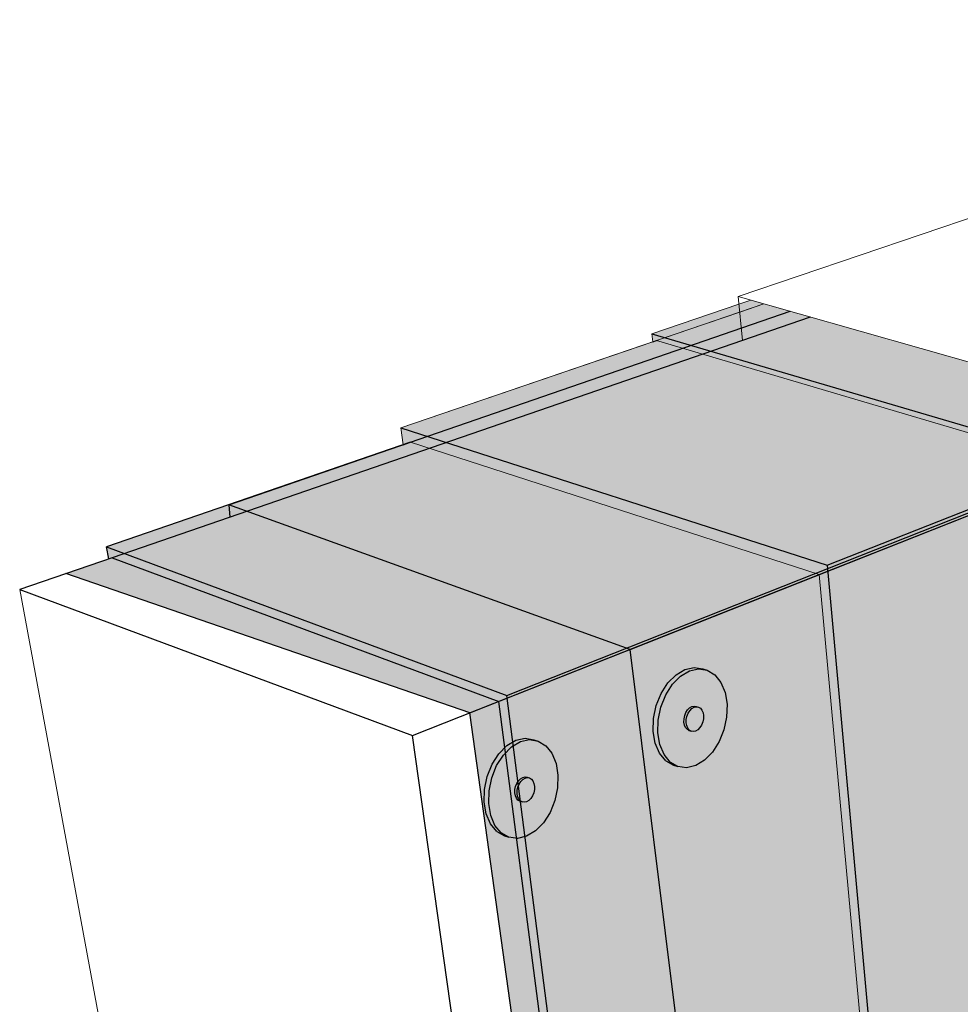
# Model space of a CAD drawing. Units: inches. Extents: x 1735.2 to 1782.6, y 1672.6 to 1720.5.
# Drawn here: x 1735.2 to 1750.8, y 1704.2 to 1720.5 of the extents above; entities that cross this region are included whole.
import ezdxf

# ---------------------------------------------------------------- set-up
doc = ezdxf.new("R2010")
doc.units = ezdxf.units.IN
doc.header["$MEASUREMENT"] = 0
for name, color, linetype in [('100 STATIC CONTENTS', 7, 'Continuous'), ('106     WITH CANT', 7, 'Continuous'), ('122     WITHOUT CANT', 7, 'Continuous'), ('139     Optional Weatherproof Membrane', 7, 'Continuous'), ('150               ++Extend Vertically', 7, 'Continuous'), ('154          +Extend Vertically', 7, 'Continuous'), ('157          +Extend Vertically', 7, 'Continuous')]:
    doc.layers.add(name, color=color, linetype=linetype)

msp = doc.modelspace()

# ---------------------------------------------------------------- hatches: boundary and pattern name
at = {"layer": '106     WITH CANT'}
h = msp.add_hatch(color=252, dxfattribs=at)
h.dxf.hatch_style = 1
h.paths.add_polyline_path([(1751.07, 1712.236), (1752.959, 1712.987), (1754.574, 1713.628), (1754.569, 1713.728), (1748.619, 1711.371), (1749.562, 1700.969), (1750.701, 1701.561), (1750.791, 1701.645), (1751.902, 1702.221), (1751.793, 1702.384)])
h.paths.add_polyline_path([(1754.569, 1713.728), (1754.565, 1713.819), (1754.559, 1713.821), (1752.803, 1713.127), (1748.61, 1711.471), (1748.619, 1711.371)])
h.paths.add_polyline_path([(1741.963, 1713.612), (1741.683, 1713.515), (1748.477, 1711.315), (1748.619, 1711.371), (1748.61, 1711.471)])
h.paths.add_polyline_path([(1752.803, 1713.127), (1754.559, 1713.821), (1747.992, 1715.691), (1747.18, 1715.411), (1741.963, 1713.612), (1748.61, 1711.471)])
h.paths.add_polyline_path([(1741.524, 1713.753), (1741.562, 1713.474), (1741.683, 1713.515), (1741.963, 1713.612)])
h.paths.add_polyline_path([(1747.18, 1715.411), (1747.154, 1715.678), (1745.709, 1715.184), (1741.524, 1713.753), (1741.963, 1713.612)])
h = msp.add_hatch(color=252, dxfattribs=at)
h.dxf.hatch_style = 1
h.paths.add_polyline_path([(1747.992, 1715.691), (1747.556, 1715.815), (1747.154, 1715.678), (1747.18, 1715.411)])
h = msp.add_hatch(color=252, dxfattribs=at)
h.dxf.hatch_style = 1
h.paths.add_polyline_path([(1741.683, 1713.515), (1741.524, 1713.753), (1741.562, 1713.474), (1741.602, 1713.488), (1741.647, 1713.503)])
h.paths.add_polyline_path([(1741.683, 1713.515), (1741.647, 1713.503), (1741.671, 1713.511)], flags=17)
h = msp.add_hatch(color=252, dxfattribs=at)
h.dxf.hatch_style = 1
h.paths.add_polyline_path([(1753.352, 1695.305), (1751.828, 1697.582), (1751.717, 1697.519), (1753.29, 1695.168), (1758.098, 1692.991), (1758.093, 1693.164)])
h.paths.add_polyline_path([(1758.716, 1693.408), (1758.756, 1693.348), (1766.038, 1690.124), (1766.483, 1690.476), (1759.164, 1693.886), (1758.093, 1693.164), (1758.098, 1692.991)])
h.paths.add_polyline_path([(1754.442, 1695.97), (1753.352, 1695.305), (1758.093, 1693.164), (1759.164, 1693.886)])
h.paths.add_polyline_path([(1752.938, 1698.218), (1751.828, 1697.582), (1753.352, 1695.305), (1754.442, 1695.97)])
h.paths.add_polyline_path([(1749.562, 1700.969), (1748.619, 1711.371), (1748.477, 1711.315), (1749.428, 1700.94), (1749.566, 1700.734), (1749.572, 1700.725), (1751.717, 1697.519), (1751.828, 1697.582)])
h.paths.add_polyline_path([(1750.701, 1701.561), (1749.562, 1700.969), (1751.828, 1697.582), (1752.938, 1698.218)])
at = {"layer": '122     WITHOUT CANT'}
h = msp.add_hatch(color=252, dxfattribs=at)
h.dxf.hatch_style = 1
h.paths.add_polyline_path([(1755.408, 1695.457), (1755.326, 1695.58), (1754.24, 1694.904), (1754.25, 1694.734)])
h.paths.add_polyline_path([(1750.277, 1696.693), (1750.121, 1696.604), (1754.25, 1694.734), (1754.24, 1694.904)])
h.paths.add_polyline_path([(1751.376, 1697.323), (1750.277, 1696.693), (1754.24, 1694.904), (1755.326, 1695.58)])
h.paths.add_polyline_path([(1751.376, 1697.323), (1751.036, 1697.473), (1749.935, 1696.847), (1750.277, 1696.693)])
h.paths.add_polyline_path([(1749.935, 1696.847), (1748.619, 1711.371), (1748.477, 1711.315), (1749.813, 1696.743), (1750.121, 1696.604), (1750.277, 1696.693)])
h.paths.add_polyline_path([(1751.07, 1712.236), (1754.574, 1713.628), (1754.569, 1713.728), (1748.619, 1711.371), (1749.935, 1696.847), (1751.036, 1697.473), (1751.022, 1697.639), (1752.097, 1698.248)])
h.paths.add_polyline_path([(1754.569, 1713.728), (1754.565, 1713.819), (1754.559, 1713.821), (1748.61, 1711.471), (1748.619, 1711.371)])
h.paths.add_polyline_path([(1741.963, 1713.612), (1741.683, 1713.515), (1748.477, 1711.315), (1748.619, 1711.371), (1748.61, 1711.471)])
h.paths.add_polyline_path([(1754.559, 1713.821), (1747.992, 1715.691), (1747.18, 1715.411), (1741.963, 1713.612), (1748.61, 1711.471)])
h.paths.add_polyline_path([(1741.963, 1713.612), (1741.524, 1713.753), (1741.562, 1713.474), (1741.683, 1713.515)])
h.paths.add_polyline_path([(1747.18, 1715.411), (1747.154, 1715.678), (1741.524, 1713.753), (1741.963, 1713.612)])
h.paths.add_polyline_path([(1747.992, 1715.691), (1747.556, 1715.815), (1747.154, 1715.678), (1747.18, 1715.411)])
h = msp.add_hatch(color=252, dxfattribs=at)
h.dxf.hatch_style = 1
h.paths.add_polyline_path([(1741.683, 1713.515), (1741.524, 1713.753), (1741.562, 1713.474), (1741.625, 1713.495)])
h.paths.add_polyline_path([(1741.683, 1713.515), (1741.625, 1713.495), (1741.662, 1713.508)], flags=17)
at = {"layer": '139     Optional Weatherproof Membrane'}
h = msp.add_hatch(color=253, dxfattribs=at)
h.dxf.hatch_style = 1
h.paths.add_polyline_path([(1747.556, 1715.815), (1747.337, 1715.877), (1747.141, 1715.811), (1747.154, 1715.678)])
h.paths.add_polyline_path([(1747.141, 1715.811), (1745.694, 1715.318), (1745.914, 1715.254), (1747.154, 1715.678)])
h.paths.add_polyline_path([(1745.694, 1715.318), (1745.709, 1715.184), (1745.914, 1715.254)])
h.paths.add_polyline_path([(1745.914, 1715.254), (1745.77, 1715.205), (1746.208, 1715.076), (1746.351, 1715.125)])
h.paths.add_polyline_path([(1746.351, 1715.125), (1746.208, 1715.076), (1752.803, 1713.127), (1752.944, 1713.183)])
h.paths.add_polyline_path([(1747.992, 1715.691), (1747.18, 1715.411), (1746.351, 1715.125), (1752.944, 1713.183), (1754.559, 1713.821)])
h.paths.add_polyline_path([(1747.18, 1715.411), (1747.154, 1715.678), (1745.914, 1715.254), (1746.351, 1715.125)])
h.paths.add_polyline_path([(1747.992, 1715.691), (1747.556, 1715.815), (1747.154, 1715.678), (1747.18, 1715.411)])
h.paths.add_polyline_path([(1753.023, 1713.16), (1752.944, 1713.183), (1752.803, 1713.127), (1752.946, 1713.085), (1753.025, 1713.116)])
h.paths.add_polyline_path([(1754.567, 1713.771), (1754.565, 1713.819), (1754.559, 1713.821), (1752.944, 1713.183), (1753.023, 1713.16)])
h.paths.add_polyline_path([(1754.569, 1713.728), (1754.567, 1713.771), (1753.023, 1713.16), (1753.025, 1713.116)])
h.paths.add_polyline_path([(1754.574, 1713.628), (1754.569, 1713.728), (1753.025, 1713.116), (1753.031, 1713.015)])
h.paths.add_polyline_path([(1754.579, 1713.528), (1754.574, 1713.628), (1753.031, 1713.015), (1753.037, 1712.914)])
h.paths.add_polyline_path([(1753.031, 1713.015), (1752.959, 1712.987), (1752.965, 1712.885), (1753.037, 1712.914)])
h.paths.add_polyline_path([(1753.025, 1713.116), (1752.946, 1713.085), (1752.953, 1713.083), (1752.959, 1712.987), (1753.031, 1713.015)])
h.paths.add_polyline_path([(1753.037, 1712.914), (1752.965, 1712.885), (1753.096, 1710.715), (1753.17, 1710.692)])
h.paths.add_polyline_path([(1754.579, 1713.528), (1753.037, 1712.914), (1753.17, 1710.692), (1754.686, 1711.338)])
at = {"layer": '150               ++Extend Vertically'}
h = msp.add_hatch(color=253, dxfattribs=at)
h.dxf.hatch_style = 1
h.paths.add_polyline_path([(1747.2, 1715.207), (1747.18, 1715.411), (1746.208, 1715.076), (1741.683, 1713.515), (1738.663, 1712.474), (1738.962, 1712.366)])
h.paths.add_polyline_path([(1748.327, 1715.596), (1747.992, 1715.691), (1747.18, 1715.411), (1747.2, 1715.207)])
h = msp.add_hatch(color=253, dxfattribs=at)
h.dxf.hatch_style = 1
h.paths.add_polyline_path([(1754.569, 1713.728), (1754.565, 1713.819), (1748.327, 1715.596), (1738.962, 1712.366), (1745.333, 1710.069), (1748.477, 1711.315)])
h.paths.add_polyline_path([(1747.197, 1695.074), (1766.83, 1706.29), (1767.133, 1714.741), (1755.369, 1709.414), (1755.333, 1709.419), (1755.306, 1709.442), (1755.29, 1709.462), (1754.627, 1710.453), (1754.755, 1710.508), (1754.725, 1710.553), (1754.569, 1713.728), (1745.333, 1710.069)])
h = msp.add_hatch(color=253, dxfattribs=at)
h.dxf.hatch_style = 1
h.paths.add_polyline_path([(1738.663, 1712.474), (1738.682, 1712.27), (1738.962, 1712.366)])
h = msp.add_hatch(color=255, dxfattribs=at)
h.dxf.hatch_style = 1
h.paths.add_polyline_path([(1745.924, 1709.314), (1746.036, 1709.49), (1746.172, 1709.626), (1746.32, 1709.713), (1746.471, 1709.746), (1746.615, 1709.723), (1746.54, 1709.746), (1746.396, 1709.769), (1746.245, 1709.736), (1746.096, 1709.649), (1745.961, 1709.513), (1745.849, 1709.337), (1745.767, 1709.135), (1745.722, 1708.92), (1745.717, 1708.707), (1745.751, 1708.51), (1745.822, 1708.345), (1745.925, 1708.22), (1746.054, 1708.146), (1746.128, 1708.122), (1746, 1708.197), (1745.897, 1708.321), (1745.826, 1708.487), (1745.792, 1708.683), (1745.797, 1708.896), (1745.843, 1709.112)])
h.paths.add_polyline_path([(1746.912, 1709.352), (1746.843, 1709.519), (1746.742, 1709.645), (1746.615, 1709.723), (1746.471, 1709.746), (1746.32, 1709.713), (1746.172, 1709.626), (1746.036, 1709.49), (1745.924, 1709.314), (1745.843, 1709.112), (1745.797, 1708.896), (1745.792, 1708.683), (1745.826, 1708.487), (1745.897, 1708.321), (1746, 1708.197), (1746.128, 1708.122), (1746.272, 1708.103), (1746.423, 1708.138), (1746.569, 1708.227), (1746.701, 1708.363), (1746.811, 1708.536), (1746.892, 1708.735), (1746.937, 1708.946), (1746.944, 1709.157)])
h.paths.add_polyline_path([(1746.288, 1709.063), (1746.322, 1709.097), (1746.359, 1709.119), (1746.396, 1709.127), (1746.432, 1709.122), (1746.47, 1709.11), (1746.502, 1709.091), (1746.527, 1709.06), (1746.545, 1709.018), (1746.553, 1708.969), (1746.551, 1708.916), (1746.54, 1708.863), (1746.52, 1708.813), (1746.492, 1708.769), (1746.459, 1708.735), (1746.422, 1708.713), (1746.384, 1708.705), (1746.348, 1708.71), (1746.311, 1708.722), (1746.279, 1708.741), (1746.253, 1708.772), (1746.236, 1708.813), (1746.227, 1708.862), (1746.229, 1708.915), (1746.24, 1708.969), (1746.26, 1709.019)], flags=16)
h = msp.add_hatch(color=255, dxfattribs=at)
h.dxf.hatch_style = 1
h.paths.add_polyline_path([(1746.298, 1709.008), (1746.326, 1709.051), (1746.359, 1709.085), (1746.396, 1709.107), (1746.434, 1709.116), (1746.47, 1709.11), (1746.432, 1709.122), (1746.396, 1709.127), (1746.359, 1709.119), (1746.322, 1709.097), (1746.288, 1709.063), (1746.26, 1709.019), (1746.24, 1708.969), (1746.229, 1708.915), (1746.227, 1708.862), (1746.236, 1708.813), (1746.253, 1708.772), (1746.279, 1708.741), (1746.311, 1708.722), (1746.348, 1708.71), (1746.316, 1708.729), (1746.291, 1708.76), (1746.273, 1708.802), (1746.265, 1708.851), (1746.266, 1708.904), (1746.278, 1708.957)])
h.paths.add_polyline_path([(1746.545, 1709.018), (1746.527, 1709.06), (1746.502, 1709.091), (1746.47, 1709.11), (1746.434, 1709.116), (1746.396, 1709.107), (1746.359, 1709.085), (1746.326, 1709.051), (1746.298, 1709.008), (1746.278, 1708.957), (1746.266, 1708.904), (1746.265, 1708.851), (1746.273, 1708.802), (1746.291, 1708.76), (1746.316, 1708.729), (1746.348, 1708.71), (1746.384, 1708.705), (1746.422, 1708.713), (1746.459, 1708.735), (1746.492, 1708.769), (1746.52, 1708.813), (1746.54, 1708.863), (1746.551, 1708.916), (1746.553, 1708.969)])
at = {"layer": '154          +Extend Vertically'}
h = msp.add_hatch(color=253, dxfattribs=at)
h.dxf.hatch_style = 1
h.paths.add_polyline_path([(1748.477, 1711.315), (1754.569, 1713.728), (1754.565, 1713.819), (1748.327, 1715.596), (1736.723, 1711.595), (1735.955, 1711.33), (1742.67, 1709.015)])
h.paths.add_polyline_path([(1766.826, 1706.174), (1766.83, 1706.29), (1767.133, 1714.741), (1755.36, 1709.41), (1755.314, 1709.432), (1755.29, 1709.462), (1754.627, 1710.453), (1754.755, 1710.508), (1754.725, 1710.553), (1754.569, 1713.728), (1748.477, 1711.315), (1742.67, 1709.015), (1745.714, 1687.07), (1747.266, 1688.083), (1747.23, 1688.39), (1747.193, 1688.699), (1746.815, 1691.871), (1746.579, 1693.854), (1746.499, 1694.529), (1748.099, 1695.446)])
h.paths.add_polyline_path([(1744.713, 1707.636), (1744.603, 1707.463), (1744.47, 1707.327), (1744.324, 1707.239), (1744.174, 1707.203), (1744.03, 1707.222), (1743.955, 1707.246), (1743.827, 1707.321), (1743.723, 1707.445), (1743.652, 1707.611), (1743.618, 1707.807), (1743.624, 1708.02), (1743.669, 1708.235), (1743.75, 1708.438), (1743.862, 1708.613), (1743.998, 1708.749), (1744.146, 1708.836), (1744.298, 1708.869), (1744.442, 1708.846), (1744.517, 1708.823), (1744.644, 1708.745), (1744.745, 1708.619), (1744.813, 1708.452), (1744.845, 1708.257), (1744.838, 1708.047), (1744.793, 1707.835)], flags=16)
h.paths.add_polyline_path([(1744.421, 1707.913), (1744.379, 1707.847), (1744.304, 1707.802), (1744.226, 1707.813), (1744.164, 1707.85), (1744.137, 1707.913), (1744.129, 1707.962), (1744.13, 1708.015), (1744.141, 1708.069), (1744.162, 1708.119), (1744.204, 1708.185), (1744.279, 1708.23), (1744.358, 1708.218), (1744.42, 1708.181), (1744.446, 1708.118), (1744.454, 1708.069), (1744.452, 1708.016), (1744.441, 1707.963)], flags=0)
h.paths.add_polyline_path([(1744.192, 1707.86), (1744.155, 1707.872), (1744.18, 1707.841), (1744.218, 1707.829)], flags=0)
h.paths.add_polyline_path([(1744.371, 1708.21), (1744.346, 1708.218), (1744.335, 1708.216)], flags=0)
h.paths.add_polyline_path([(1744.201, 1707.839), (1744.174, 1707.902), (1744.166, 1707.951), (1744.168, 1708.004), (1744.179, 1708.057), (1744.199, 1708.108), (1744.242, 1708.174), (1744.261, 1708.185), (1744.227, 1708.151), (1744.199, 1708.108), (1744.179, 1708.057), (1744.168, 1708.004), (1744.166, 1707.951), (1744.174, 1707.902), (1744.201, 1707.839), (1744.266, 1707.8), (1744.274, 1707.802), (1744.249, 1707.81)], flags=0)
h.paths.add_polyline_path([(1753.788, 1703.457), (1753.901, 1703.632), (1754.036, 1703.768), (1754.184, 1703.856), (1754.336, 1703.889), (1754.48, 1703.865), (1754.555, 1703.843), (1754.682, 1703.765), (1754.783, 1703.638), (1754.851, 1703.472), (1754.883, 1703.276), (1754.876, 1703.066), (1754.831, 1702.854), (1754.751, 1702.655), (1754.641, 1702.482), (1754.508, 1702.347), (1754.362, 1702.258), (1754.212, 1702.222), (1754.068, 1702.242), (1753.993, 1702.266), (1753.865, 1702.34), (1753.761, 1702.464), (1753.69, 1702.63), (1753.656, 1702.826), (1753.662, 1703.039), (1753.707, 1703.255)], flags=16)
h.paths.add_polyline_path([(1754.2, 1703.139), (1754.242, 1703.205), (1754.317, 1703.25), (1754.396, 1703.238), (1754.458, 1703.201), (1754.484, 1703.138), (1754.492, 1703.089), (1754.491, 1703.036), (1754.479, 1702.983), (1754.459, 1702.932), (1754.417, 1702.866), (1754.342, 1702.821), (1754.264, 1702.833), (1754.202, 1702.87), (1754.175, 1702.933), (1754.167, 1702.982), (1754.168, 1703.035), (1754.18, 1703.088)], flags=0)
h.paths.add_polyline_path([(1754.23, 1702.88), (1754.193, 1702.891), (1754.218, 1702.86), (1754.256, 1702.848)], flags=0)
h.paths.add_polyline_path([(1754.409, 1703.23), (1754.384, 1703.238), (1754.373, 1703.235)], flags=0)
h.paths.add_polyline_path([(1754.237, 1703.127), (1754.28, 1703.193), (1754.299, 1703.205), (1754.265, 1703.171), (1754.237, 1703.127), (1754.217, 1703.077), (1754.206, 1703.023), (1754.204, 1702.97), (1754.213, 1702.921), (1754.239, 1702.858), (1754.304, 1702.82), (1754.313, 1702.822), (1754.288, 1702.829), (1754.239, 1702.858), (1754.213, 1702.921), (1754.204, 1702.97), (1754.206, 1703.023), (1754.217, 1703.077)], flags=0)
h.paths.add_polyline_path([(1745.728, 1699.173), (1745.855, 1699.095), (1745.956, 1698.969), (1746.025, 1698.802), (1746.057, 1698.607), (1746.05, 1698.397), (1746.004, 1698.185), (1745.924, 1697.986), (1745.814, 1697.813), (1745.682, 1697.678), (1745.535, 1697.589), (1745.385, 1697.553), (1745.241, 1697.573), (1745.166, 1697.596), (1745.038, 1697.671), (1744.935, 1697.795), (1744.864, 1697.961), (1744.829, 1698.157), (1744.835, 1698.37), (1744.88, 1698.585), (1744.962, 1698.788), (1745.074, 1698.963), (1745.209, 1699.099), (1745.358, 1699.186), (1745.509, 1699.219), (1745.653, 1699.196)], flags=16)
h.paths.add_polyline_path([(1752.861, 1710.918), (1752.758, 1711.042), (1752.686, 1711.208), (1752.652, 1711.404), (1752.658, 1711.617), (1752.703, 1711.832), (1752.785, 1712.035), (1752.897, 1712.21), (1753.032, 1712.346), (1753.18, 1712.433), (1753.332, 1712.466), (1753.476, 1712.443), (1753.551, 1712.42), (1753.678, 1712.342), (1753.779, 1712.216), (1753.848, 1712.049), (1753.879, 1711.854), (1753.872, 1711.644), (1753.827, 1711.432), (1753.747, 1711.233), (1753.637, 1711.06), (1753.504, 1710.924), (1753.358, 1710.836), (1753.208, 1710.8), (1753.064, 1710.819), (1752.989, 1710.843)], flags=16)
h.paths.add_polyline_path([(1745.631, 1698.531), (1745.657, 1698.468), (1745.666, 1698.419), (1745.664, 1698.367), (1745.653, 1698.313), (1745.632, 1698.263), (1745.59, 1698.197), (1745.516, 1698.152), (1745.437, 1698.164), (1745.375, 1698.201), (1745.348, 1698.264), (1745.34, 1698.313), (1745.342, 1698.366), (1745.353, 1698.419), (1745.373, 1698.469), (1745.416, 1698.536), (1745.491, 1698.58), (1745.57, 1698.568)], flags=0)
h.paths.add_polyline_path([(1745.403, 1698.21), (1745.366, 1698.222), (1745.392, 1698.191), (1745.429, 1698.179)], flags=0)
h.paths.add_polyline_path([(1745.583, 1698.561), (1745.557, 1698.568), (1745.547, 1698.566)], flags=0)
h.paths.add_polyline_path([(1745.472, 1698.535), (1745.439, 1698.501), (1745.411, 1698.458), (1745.391, 1698.408), (1745.379, 1698.354), (1745.378, 1698.301), (1745.386, 1698.252), (1745.413, 1698.189), (1745.477, 1698.15), (1745.486, 1698.152), (1745.461, 1698.16), (1745.413, 1698.189), (1745.386, 1698.252), (1745.378, 1698.301), (1745.379, 1698.354), (1745.391, 1698.408), (1745.411, 1698.458), (1745.453, 1698.524)], flags=0)
h.paths.add_polyline_path([(1753.163, 1711.559), (1753.164, 1711.613), (1753.176, 1711.666), (1753.196, 1711.716), (1753.238, 1711.783), (1753.313, 1711.827), (1753.393, 1711.815), (1753.454, 1711.778), (1753.48, 1711.715), (1753.488, 1711.666), (1753.487, 1711.613), (1753.475, 1711.56), (1753.455, 1711.51), (1753.413, 1711.444), (1753.338, 1711.399), (1753.26, 1711.41), (1753.198, 1711.447), (1753.171, 1711.51)], flags=0)
h.paths.add_polyline_path([(1753.406, 1711.807), (1753.38, 1711.815), (1753.37, 1711.813)], flags=0)
h.paths.add_polyline_path([(1753.226, 1711.457), (1753.189, 1711.469), (1753.214, 1711.438), (1753.252, 1711.426)], flags=0)
h.paths.add_polyline_path([(1753.235, 1711.436), (1753.209, 1711.499), (1753.2, 1711.548), (1753.202, 1711.601), (1753.213, 1711.654), (1753.234, 1711.705), (1753.276, 1711.771), (1753.295, 1711.782), (1753.261, 1711.748), (1753.234, 1711.705), (1753.213, 1711.654), (1753.202, 1711.601), (1753.2, 1711.548), (1753.209, 1711.499), (1753.235, 1711.436), (1753.3, 1711.397), (1753.309, 1711.399), (1753.284, 1711.407)], flags=0)
h.paths.add_polyline_path([(1761.929, 1707.046), (1761.934, 1707.259), (1761.98, 1707.474), (1762.061, 1707.677), (1762.173, 1707.852), (1762.308, 1707.988), (1762.457, 1708.075), (1762.608, 1708.108), (1762.753, 1708.085), (1762.828, 1708.062), (1762.954, 1707.984), (1763.055, 1707.858), (1763.124, 1707.691), (1763.156, 1707.496), (1763.149, 1707.286), (1763.104, 1707.074), (1763.024, 1706.875), (1762.914, 1706.702), (1762.781, 1706.566), (1762.635, 1706.478), (1762.485, 1706.442), (1762.341, 1706.462), (1762.266, 1706.485), (1762.138, 1706.56), (1762.034, 1706.684), (1761.963, 1706.85)], flags=16)
h.paths.add_polyline_path([(1762.44, 1707.202), (1762.441, 1707.255), (1762.452, 1707.308), (1762.473, 1707.358), (1762.515, 1707.425), (1762.59, 1707.469), (1762.669, 1707.457), (1762.73, 1707.42), (1762.757, 1707.357), (1762.765, 1707.308), (1762.763, 1707.255), (1762.752, 1707.202), (1762.732, 1707.152), (1762.69, 1707.086), (1762.615, 1707.041), (1762.537, 1707.053), (1762.474, 1707.09), (1762.448, 1707.153)], flags=0)
h.paths.add_polyline_path([(1762.682, 1707.449), (1762.657, 1707.457), (1762.646, 1707.455)], flags=0)
h.paths.add_polyline_path([(1762.503, 1707.099), (1762.465, 1707.111), (1762.491, 1707.08), (1762.528, 1707.068)], flags=0)
h.paths.add_polyline_path([(1762.477, 1707.19), (1762.479, 1707.243), (1762.49, 1707.296), (1762.51, 1707.347), (1762.552, 1707.413), (1762.572, 1707.424), (1762.538, 1707.39), (1762.51, 1707.347), (1762.49, 1707.296), (1762.479, 1707.243), (1762.477, 1707.19), (1762.485, 1707.141), (1762.512, 1707.078), (1762.577, 1707.039), (1762.585, 1707.041), (1762.56, 1707.049), (1762.512, 1707.078), (1762.485, 1707.141)], flags=0)
h.paths.add_polyline_path([(1746.492, 1689.939), (1746.636, 1689.915), (1746.712, 1689.893), (1746.838, 1689.815), (1746.939, 1689.688), (1747.008, 1689.522), (1747.04, 1689.327), (1747.033, 1689.116), (1746.988, 1688.904), (1746.907, 1688.705), (1746.797, 1688.532), (1746.665, 1688.397), (1746.519, 1688.308), (1746.369, 1688.272), (1746.224, 1688.292), (1746.15, 1688.316), (1746.022, 1688.39), (1745.918, 1688.514), (1745.847, 1688.68), (1745.813, 1688.876), (1745.818, 1689.09), (1745.863, 1689.305), (1745.945, 1689.507), (1746.057, 1689.682), (1746.192, 1689.818), (1746.341, 1689.906)], flags=16)
h.paths.add_polyline_path([(1746.553, 1689.288), (1746.614, 1689.251), (1746.641, 1689.188), (1746.649, 1689.139), (1746.647, 1689.086), (1746.636, 1689.033), (1746.616, 1688.983), (1746.574, 1688.917), (1746.499, 1688.872), (1746.421, 1688.883), (1746.358, 1688.92), (1746.332, 1688.983), (1746.323, 1689.032), (1746.325, 1689.085), (1746.336, 1689.139), (1746.357, 1689.189), (1746.399, 1689.255), (1746.474, 1689.3)], flags=0)
h.paths.add_polyline_path([(1746.387, 1688.93), (1746.349, 1688.942), (1746.375, 1688.91), (1746.412, 1688.899)], flags=0)
h.paths.add_polyline_path([(1746.566, 1689.28), (1746.541, 1689.288), (1746.53, 1689.285)], flags=0)
h.paths.add_polyline_path([(1746.455, 1689.255), (1746.422, 1689.221), (1746.394, 1689.177), (1746.374, 1689.127), (1746.363, 1689.073), (1746.361, 1689.02), (1746.369, 1688.971), (1746.396, 1688.908), (1746.461, 1688.87), (1746.469, 1688.872), (1746.444, 1688.88), (1746.396, 1688.908), (1746.369, 1688.971), (1746.361, 1689.02), (1746.363, 1689.073), (1746.374, 1689.127), (1746.394, 1689.177), (1746.436, 1689.243)], flags=0)
h = msp.add_hatch(color=253, dxfattribs=at)
h.dxf.hatch_style = 1
h.paths.add_polyline_path([(1743.938, 1708.59), (1744.073, 1708.726), (1744.221, 1708.813), (1744.373, 1708.846), (1744.517, 1708.823), (1744.442, 1708.846), (1744.298, 1708.869), (1744.146, 1708.836), (1743.998, 1708.749), (1743.862, 1708.613), (1743.75, 1708.438), (1743.669, 1708.235), (1743.624, 1708.02), (1743.618, 1707.807), (1743.652, 1707.611), (1743.723, 1707.445), (1743.827, 1707.321), (1743.955, 1707.246), (1744.03, 1707.222), (1743.902, 1707.297), (1743.798, 1707.421), (1743.727, 1707.587), (1743.693, 1707.783), (1743.699, 1707.997), (1743.744, 1708.212), (1743.825, 1708.414)])
h.paths.add_polyline_path([(1744.745, 1708.619), (1744.644, 1708.745), (1744.517, 1708.823), (1744.373, 1708.846), (1744.221, 1708.813), (1744.073, 1708.726), (1743.938, 1708.59), (1743.825, 1708.414), (1743.744, 1708.212), (1743.699, 1707.997), (1743.693, 1707.783), (1743.727, 1707.587), (1743.798, 1707.421), (1743.902, 1707.297), (1744.03, 1707.222), (1744.174, 1707.203), (1744.324, 1707.239), (1744.47, 1707.327), (1744.603, 1707.463), (1744.713, 1707.636), (1744.793, 1707.835), (1744.838, 1708.047), (1744.845, 1708.257), (1744.813, 1708.452)])
h.paths.add_polyline_path([(1744.223, 1708.197), (1744.26, 1708.219), (1744.298, 1708.227), (1744.334, 1708.222), (1744.371, 1708.21), (1744.403, 1708.191), (1744.429, 1708.16), (1744.446, 1708.118), (1744.454, 1708.069), (1744.452, 1708.016), (1744.441, 1707.963), (1744.421, 1707.913), (1744.393, 1707.869), (1744.36, 1707.836), (1744.323, 1707.813), (1744.285, 1707.805), (1744.249, 1707.81), (1744.212, 1707.822), (1744.18, 1707.841), (1744.155, 1707.872), (1744.137, 1707.913), (1744.129, 1707.962), (1744.13, 1708.015), (1744.141, 1708.069), (1744.162, 1708.119), (1744.19, 1708.163)], flags=16)
h = msp.add_hatch(color=255, dxfattribs=at)
h.dxf.hatch_style = 1
h.paths.add_polyline_path([(1743.114, 1708.138), (1743.227, 1708.313), (1743.362, 1708.449), (1743.51, 1708.537), (1743.662, 1708.57), (1743.806, 1708.546), (1743.731, 1708.569), (1743.586, 1708.592), (1743.435, 1708.559), (1743.286, 1708.472), (1743.151, 1708.336), (1743.039, 1708.161), (1742.958, 1707.958), (1742.912, 1707.743), (1742.907, 1707.53), (1742.941, 1707.334), (1743.012, 1707.168), (1743.116, 1707.044), (1743.244, 1706.969), (1743.319, 1706.946), (1743.19, 1707.02), (1743.087, 1707.144), (1743.016, 1707.31), (1742.982, 1707.506), (1742.988, 1707.72), (1743.033, 1707.935)])
h.paths.add_polyline_path([(1744.134, 1707.98), (1744.102, 1708.175), (1744.034, 1708.342), (1743.932, 1708.468), (1743.806, 1708.546), (1743.662, 1708.57), (1743.51, 1708.537), (1743.362, 1708.449), (1743.227, 1708.313), (1743.114, 1708.138), (1743.033, 1707.935), (1742.988, 1707.72), (1742.982, 1707.506), (1743.016, 1707.31), (1743.087, 1707.144), (1743.19, 1707.02), (1743.319, 1706.946), (1743.463, 1706.926), (1743.613, 1706.962), (1743.759, 1707.051), (1743.892, 1707.186), (1744.002, 1707.359), (1744.082, 1707.558), (1744.127, 1707.77)])
h.paths.add_polyline_path([(1743.451, 1707.842), (1743.479, 1707.886), (1743.512, 1707.92), (1743.549, 1707.942), (1743.587, 1707.951), (1743.623, 1707.945), (1743.66, 1707.933), (1743.692, 1707.914), (1743.718, 1707.883), (1743.735, 1707.841), (1743.743, 1707.792), (1743.741, 1707.74), (1743.73, 1707.686), (1743.71, 1707.636), (1743.682, 1707.593), (1743.649, 1707.559), (1743.612, 1707.537), (1743.574, 1707.528), (1743.538, 1707.533), (1743.501, 1707.545), (1743.469, 1707.564), (1743.443, 1707.595), (1743.426, 1707.637), (1743.418, 1707.686), (1743.419, 1707.739), (1743.43, 1707.792)], flags=16)
h = msp.add_hatch(color=253, dxfattribs=at)
h.dxf.hatch_style = 1
h.paths.add_polyline_path([(1744.227, 1708.151), (1744.261, 1708.185), (1744.298, 1708.207), (1744.335, 1708.216), (1744.371, 1708.21), (1744.334, 1708.222), (1744.298, 1708.227), (1744.26, 1708.219), (1744.223, 1708.197), (1744.19, 1708.163), (1744.162, 1708.119), (1744.141, 1708.069), (1744.13, 1708.015), (1744.129, 1707.962), (1744.137, 1707.913), (1744.155, 1707.872), (1744.18, 1707.841), (1744.212, 1707.822), (1744.249, 1707.81), (1744.218, 1707.829), (1744.192, 1707.86), (1744.174, 1707.902), (1744.166, 1707.951), (1744.168, 1708.004), (1744.179, 1708.057), (1744.199, 1708.108)])
h.paths.add_polyline_path([(1744.446, 1708.118), (1744.429, 1708.16), (1744.403, 1708.191), (1744.371, 1708.21), (1744.335, 1708.216), (1744.298, 1708.207), (1744.261, 1708.185), (1744.227, 1708.151), (1744.199, 1708.108), (1744.179, 1708.057), (1744.168, 1708.004), (1744.166, 1707.951), (1744.174, 1707.902), (1744.192, 1707.86), (1744.218, 1707.829), (1744.249, 1707.81), (1744.285, 1707.805), (1744.323, 1707.813), (1744.36, 1707.836), (1744.393, 1707.869), (1744.421, 1707.913), (1744.441, 1707.963), (1744.452, 1708.016), (1744.454, 1708.069)])
h = msp.add_hatch(color=255, dxfattribs=at)
h.dxf.hatch_style = 1
h.paths.add_polyline_path([(1743.488, 1707.831), (1743.516, 1707.874), (1743.55, 1707.908), (1743.587, 1707.93), (1743.624, 1707.939), (1743.66, 1707.933), (1743.623, 1707.945), (1743.587, 1707.951), (1743.549, 1707.942), (1743.512, 1707.92), (1743.479, 1707.886), (1743.451, 1707.842), (1743.43, 1707.792), (1743.419, 1707.739), (1743.418, 1707.686), (1743.426, 1707.637), (1743.443, 1707.595), (1743.469, 1707.564), (1743.501, 1707.545), (1743.538, 1707.533), (1743.507, 1707.552), (1743.481, 1707.583), (1743.463, 1707.625), (1743.455, 1707.674), (1743.457, 1707.727), (1743.468, 1707.78)])
h.paths.add_polyline_path([(1743.735, 1707.841), (1743.718, 1707.883), (1743.692, 1707.914), (1743.66, 1707.933), (1743.624, 1707.939), (1743.587, 1707.93), (1743.55, 1707.908), (1743.516, 1707.874), (1743.488, 1707.831), (1743.468, 1707.78), (1743.457, 1707.727), (1743.455, 1707.674), (1743.463, 1707.625), (1743.481, 1707.583), (1743.507, 1707.552), (1743.538, 1707.533), (1743.574, 1707.528), (1743.612, 1707.537), (1743.649, 1707.559), (1743.682, 1707.593), (1743.71, 1707.636), (1743.73, 1707.686), (1743.741, 1707.74), (1743.743, 1707.792)])
at = {"layer": '157          +Extend Vertically'}
h = msp.add_hatch(color=252, dxfattribs=at)
h.dxf.hatch_style = 1
h.paths.add_polyline_path([(1747.2, 1715.207), (1747.18, 1715.411), (1746.208, 1715.076), (1741.683, 1713.515), (1736.632, 1711.774), (1736.926, 1711.665)])
h.paths.add_polyline_path([(1748.327, 1715.596), (1747.992, 1715.691), (1747.18, 1715.411), (1747.2, 1715.207)])
h.paths.add_polyline_path([(1754.569, 1713.728), (1754.565, 1713.819), (1748.327, 1715.596), (1736.926, 1711.665), (1743.283, 1709.301), (1743.288, 1709.259), (1748.477, 1711.315)])
h.paths.add_polyline_path([(1736.632, 1711.774), (1736.669, 1711.576), (1736.723, 1711.595), (1736.926, 1711.665)])
h.paths.add_polyline_path([(1736.926, 1711.665), (1736.723, 1711.595), (1743.15, 1709.205), (1743.288, 1709.259), (1743.283, 1709.301)])
h.paths.add_polyline_path([(1743.288, 1709.259), (1743.15, 1709.205), (1745.143, 1693.901), (1745.263, 1693.97)])
h.paths.add_polyline_path([(1766.83, 1706.29), (1767.133, 1714.741), (1755.36, 1709.41), (1755.314, 1709.432), (1755.29, 1709.462), (1754.627, 1710.453), (1754.755, 1710.508), (1754.725, 1710.553), (1754.569, 1713.728), (1748.477, 1711.315), (1743.288, 1709.259), (1745.263, 1693.97), (1748.029, 1695.55)])
h.paths.add_polyline_path([(1766.826, 1706.174), (1766.83, 1706.29), (1748.029, 1695.55), (1745.263, 1693.97), (1745.281, 1693.831), (1746.499, 1694.529), (1748.099, 1695.446)])
h.paths.add_polyline_path([(1746.499, 1694.529), (1745.281, 1693.831), (1745.559, 1693.781)])
h.paths.add_polyline_path([(1745.143, 1693.901), (1745.198, 1693.807), (1745.281, 1693.831)])

# ---------------------------------------------------------------- linework, layer by layer
at = {"layer": '100 STATIC CONTENTS', "lineweight": 13}
for p, q in [((1747.129, 1715.937), (1760.718, 1720.54)), ((1747.129, 1715.937), (1754.565, 1713.819)), ((1747.129, 1715.937), (1747.2, 1715.207)), ((1739.941, 1685.405), (1735.187, 1711.065))]:
    msp.add_line(p, q, dxfattribs=at)
at = {"layer": '100 STATIC CONTENTS'}
for p, q in [((1748.327, 1715.596), (1736.723, 1711.595)), ((1748.477, 1711.315), (1754.569, 1713.728)), ((1736.723, 1711.595), (1735.187, 1711.065)), ((1741.717, 1708.637), (1748.477, 1711.315)), ((1735.187, 1711.065), (1741.717, 1708.637)), ((1745.258, 1683.482), (1741.717, 1708.637))]:
    msp.add_line(p, q, dxfattribs=at)
at = {"layer": '106     WITH CANT', "lineweight": 13}
for p, q in [((1745.709, 1715.184), (1747.556, 1715.815)), ((1741.524, 1713.753), (1745.709, 1715.184)), ((1741.562, 1713.474), (1741.524, 1713.753)), ((1748.477, 1711.315), (1741.683, 1713.515)), ((1749.428, 1700.94), (1748.477, 1711.315))]:
    msp.add_line(p, q, dxfattribs=at)
at = {"layer": '106     WITH CANT'}
for p, q in [((1741.524, 1713.753), (1748.61, 1711.471)), ((1748.61, 1711.471), (1752.803, 1713.127)), ((1748.61, 1711.471), (1749.562, 1700.969))]:
    msp.add_line(p, q, dxfattribs=at)
at = {"layer": '122     WITHOUT CANT', "lineweight": 13}
for p, q in [((1747.154, 1715.678), (1747.556, 1715.815)), ((1745.77, 1715.205), (1747.154, 1715.678)), ((1741.524, 1713.753), (1745.771, 1715.205)), ((1741.562, 1713.474), (1741.524, 1713.753)), ((1748.477, 1711.315), (1741.683, 1713.515)), ((1748.477, 1711.315), (1749.813, 1696.743))]:
    msp.add_line(p, q, dxfattribs=at)
at = {"layer": '122     WITHOUT CANT'}
for p, q in [((1741.524, 1713.753), (1748.61, 1711.471)), ((1741.562, 1713.474), (1741.683, 1713.515)), ((1748.61, 1711.471), (1752.803, 1713.127)), ((1748.61, 1711.471), (1749.935, 1696.847))]:
    msp.add_line(p, q, dxfattribs=at)
at = {"layer": '139     Optional Weatherproof Membrane', "lineweight": 13}
for p, q in [((1747.141, 1715.811), (1747.337, 1715.877)), ((1745.694, 1715.318), (1747.141, 1715.811)), ((1745.709, 1715.184), (1745.694, 1715.318)), ((1745.77, 1715.205), (1752.803, 1713.127))]:
    msp.add_line(p, q, dxfattribs=at)
at = {"layer": '139     Optional Weatherproof Membrane'}
for p, q in [((1745.694, 1715.318), (1753.023, 1713.16)), ((1745.709, 1715.184), (1745.77, 1715.205))]:
    msp.add_line(p, q, dxfattribs=at)
at = {"layer": '150               ++Extend Vertically'}
for p, q in [((1738.663, 1712.474), (1747.992, 1715.691)), ((1745.333, 1710.069), (1754.569, 1713.728)), ((1741.683, 1713.515), (1741.562, 1713.474)), ((1745.333, 1710.069), (1738.663, 1712.474)), ((1738.663, 1712.474), (1738.682, 1712.27)), ((1747.197, 1695.074), (1745.333, 1710.069)), ((1745.961, 1709.513), (1746.096, 1709.649)), ((1746.096, 1709.649), (1746.245, 1709.736)), ((1746.172, 1709.626), (1746.32, 1709.713)), ((1746.245, 1709.736), (1746.396, 1709.769)), ((1746.32, 1709.713), (1746.471, 1709.746)), ((1746.396, 1709.769), (1746.54, 1709.746)), ((1746.471, 1709.746), (1746.615, 1709.723)), ((1746.54, 1709.746), (1746.615, 1709.723)), ((1746.615, 1709.723), (1746.742, 1709.645)), ((1746.742, 1709.645), (1746.843, 1709.519)), ((1745.849, 1709.337), (1745.961, 1709.513)), ((1745.924, 1709.314), (1746.036, 1709.49)), ((1746.036, 1709.49), (1746.172, 1709.626)), ((1746.843, 1709.519), (1746.912, 1709.352)), ((1745.767, 1709.135), (1745.849, 1709.337)), ((1745.843, 1709.112), (1745.924, 1709.314)), ((1746.912, 1709.352), (1746.944, 1709.157)), ((1746.944, 1709.157), (1746.937, 1708.946)), ((1745.722, 1708.92), (1745.767, 1709.135)), ((1745.797, 1708.896), (1745.843, 1709.112)), ((1746.24, 1708.969), (1746.26, 1709.019)), ((1746.26, 1709.019), (1746.288, 1709.063)), ((1746.278, 1708.957), (1746.298, 1709.008)), ((1746.288, 1709.063), (1746.322, 1709.097)), ((1746.298, 1709.008), (1746.326, 1709.051)), ((1746.322, 1709.097), (1746.359, 1709.119)), ((1746.326, 1709.051), (1746.359, 1709.085)), ((1746.359, 1709.119), (1746.396, 1709.127)), ((1746.359, 1709.085), (1746.396, 1709.107)), ((1746.396, 1709.127), (1746.432, 1709.122)), ((1746.396, 1709.107), (1746.434, 1709.116)), ((1746.432, 1709.122), (1746.47, 1709.11)), ((1746.434, 1709.116), (1746.47, 1709.11)), ((1746.47, 1709.11), (1746.502, 1709.091)), ((1746.502, 1709.091), (1746.527, 1709.06)), ((1746.527, 1709.06), (1746.545, 1709.018)), ((1746.545, 1709.018), (1746.553, 1708.969)), ((1745.717, 1708.707), (1745.722, 1708.92)), ((1745.792, 1708.683), (1745.797, 1708.896)), ((1746.227, 1708.862), (1746.229, 1708.915)), ((1746.236, 1708.813), (1746.227, 1708.862)), ((1746.229, 1708.915), (1746.24, 1708.969)), ((1746.253, 1708.772), (1746.236, 1708.813)), ((1746.265, 1708.851), (1746.266, 1708.904)), ((1746.273, 1708.802), (1746.265, 1708.851)), ((1746.266, 1708.904), (1746.278, 1708.957)), ((1746.52, 1708.813), (1746.492, 1708.769)), ((1746.54, 1708.863), (1746.52, 1708.813)), ((1746.551, 1708.916), (1746.54, 1708.863)), ((1746.553, 1708.969), (1746.551, 1708.916)), ((1746.937, 1708.946), (1746.892, 1708.735)), ((1745.751, 1708.51), (1745.717, 1708.707)), ((1745.826, 1708.487), (1745.792, 1708.683)), ((1746.279, 1708.741), (1746.253, 1708.772)), ((1746.291, 1708.76), (1746.273, 1708.802)), ((1746.311, 1708.722), (1746.279, 1708.741)), ((1746.316, 1708.729), (1746.291, 1708.76)), ((1746.311, 1708.722), (1746.348, 1708.71)), ((1746.348, 1708.71), (1746.316, 1708.729)), ((1746.384, 1708.705), (1746.348, 1708.71)), ((1746.422, 1708.713), (1746.384, 1708.705)), ((1746.459, 1708.735), (1746.422, 1708.713)), ((1746.492, 1708.769), (1746.459, 1708.735)), ((1746.892, 1708.735), (1746.811, 1708.536)), ((1745.822, 1708.345), (1745.751, 1708.51)), ((1745.897, 1708.321), (1745.826, 1708.487)), ((1746.811, 1708.536), (1746.701, 1708.363)), ((1745.925, 1708.22), (1745.822, 1708.345)), ((1746, 1708.197), (1745.897, 1708.321)), ((1746.701, 1708.363), (1746.569, 1708.227)), ((1745.925, 1708.22), (1746.054, 1708.146)), ((1746.128, 1708.122), (1746, 1708.197)), ((1746.569, 1708.227), (1746.423, 1708.138)), ((1746.054, 1708.146), (1746.128, 1708.122)), ((1746.272, 1708.103), (1746.128, 1708.122)), ((1746.423, 1708.138), (1746.272, 1708.103))]:
    msp.add_line(p, q, dxfattribs=at)
at = {"layer": '154          +Extend Vertically'}
for p, q in [((1742.67, 1709.015), (1754.569, 1713.728)), ((1742.67, 1709.015), (1735.955, 1711.33)), ((1745.714, 1687.07), (1742.67, 1709.015)), ((1743.286, 1708.472), (1743.435, 1708.559)), ((1743.362, 1708.449), (1743.51, 1708.537)), ((1743.435, 1708.559), (1743.586, 1708.592)), ((1743.51, 1708.537), (1743.662, 1708.57)), ((1743.586, 1708.592), (1743.731, 1708.569)), ((1743.662, 1708.57), (1743.806, 1708.546)), ((1743.731, 1708.569), (1743.806, 1708.546)), ((1743.806, 1708.546), (1743.932, 1708.468)), ((1743.039, 1708.161), (1743.151, 1708.336)), ((1743.151, 1708.336), (1743.286, 1708.472)), ((1743.227, 1708.313), (1743.362, 1708.449)), ((1743.932, 1708.468), (1744.034, 1708.342)), ((1744.034, 1708.342), (1744.102, 1708.175)), ((1742.958, 1707.958), (1743.039, 1708.161)), ((1743.114, 1708.138), (1743.227, 1708.313)), ((1744.102, 1708.175), (1744.134, 1707.98)), ((1743.033, 1707.935), (1743.114, 1708.138)), ((1742.912, 1707.743), (1742.958, 1707.958)), ((1742.988, 1707.72), (1743.033, 1707.935)), ((1743.43, 1707.792), (1743.451, 1707.842)), ((1743.451, 1707.842), (1743.479, 1707.886)), ((1743.468, 1707.78), (1743.488, 1707.831)), ((1743.479, 1707.886), (1743.512, 1707.92)), ((1743.488, 1707.831), (1743.516, 1707.874)), ((1743.512, 1707.92), (1743.549, 1707.942)), ((1743.516, 1707.874), (1743.55, 1707.908)), ((1743.549, 1707.942), (1743.587, 1707.951)), ((1743.55, 1707.908), (1743.587, 1707.93)), ((1743.587, 1707.951), (1743.623, 1707.945)), ((1743.587, 1707.93), (1743.624, 1707.939)), ((1743.623, 1707.945), (1743.66, 1707.933)), ((1743.624, 1707.939), (1743.66, 1707.933)), ((1743.66, 1707.933), (1743.692, 1707.914)), ((1743.692, 1707.914), (1743.718, 1707.883)), ((1743.718, 1707.883), (1743.735, 1707.841)), ((1743.735, 1707.841), (1743.743, 1707.792)), ((1744.134, 1707.98), (1744.127, 1707.77)), ((1742.907, 1707.53), (1742.912, 1707.743)), ((1742.982, 1707.506), (1742.988, 1707.72)), ((1743.418, 1707.686), (1743.419, 1707.739)), ((1743.426, 1707.637), (1743.418, 1707.686)), ((1743.419, 1707.739), (1743.43, 1707.792)), ((1743.455, 1707.674), (1743.457, 1707.727)), ((1743.463, 1707.625), (1743.455, 1707.674)), ((1743.457, 1707.727), (1743.468, 1707.78)), ((1743.73, 1707.686), (1743.71, 1707.636)), ((1743.741, 1707.74), (1743.73, 1707.686)), ((1743.743, 1707.792), (1743.741, 1707.74)), ((1744.127, 1707.77), (1744.082, 1707.558)), ((1742.941, 1707.334), (1742.907, 1707.53)), ((1743.016, 1707.31), (1742.982, 1707.506)), ((1743.443, 1707.595), (1743.426, 1707.637)), ((1743.469, 1707.564), (1743.443, 1707.595)), ((1743.481, 1707.583), (1743.463, 1707.625)), ((1743.501, 1707.545), (1743.469, 1707.564)), ((1743.507, 1707.552), (1743.481, 1707.583)), ((1743.501, 1707.545), (1743.538, 1707.533)), ((1743.538, 1707.533), (1743.507, 1707.552)), ((1743.574, 1707.528), (1743.538, 1707.533)), ((1743.612, 1707.537), (1743.574, 1707.528)), ((1743.649, 1707.559), (1743.612, 1707.537)), ((1743.682, 1707.593), (1743.649, 1707.559)), ((1743.71, 1707.636), (1743.682, 1707.593)), ((1744.082, 1707.558), (1744.002, 1707.359)), ((1744.002, 1707.359), (1743.892, 1707.186)), ((1743.012, 1707.168), (1742.941, 1707.334)), ((1743.087, 1707.144), (1743.016, 1707.31)), ((1743.892, 1707.186), (1743.759, 1707.051)), ((1743.116, 1707.044), (1743.012, 1707.168)), ((1743.19, 1707.02), (1743.087, 1707.144)), ((1743.116, 1707.044), (1743.244, 1706.969)), ((1743.319, 1706.946), (1743.19, 1707.02)), ((1743.759, 1707.051), (1743.613, 1706.962)), ((1743.244, 1706.969), (1743.319, 1706.946)), ((1743.463, 1706.926), (1743.319, 1706.946)), ((1743.613, 1706.962), (1743.463, 1706.926))]:
    msp.add_line(p, q, dxfattribs=at)
at = {"layer": '157          +Extend Vertically', "lineweight": 13}
for p, q in [((1747.992, 1715.691), (1747.18, 1715.411)), ((1747.18, 1715.411), (1746.208, 1715.076)), ((1746.208, 1715.076), (1741.683, 1713.515))]:
    msp.add_line(p, q, dxfattribs=at)
at = {"layer": '157          +Extend Vertically'}
for p, q in [((1743.283, 1709.301), (1754.567, 1713.771)), ((1741.683, 1713.515), (1736.632, 1711.774)), ((1736.632, 1711.774), (1743.283, 1709.301)), ((1736.669, 1711.576), (1736.632, 1711.774)), ((1736.723, 1711.595), (1743.15, 1709.205)), ((1745.281, 1693.831), (1743.283, 1709.301)), ((1745.143, 1693.901), (1743.15, 1709.205))]:
    msp.add_line(p, q, dxfattribs=at)

doc.saveas('drawing.dxf')
